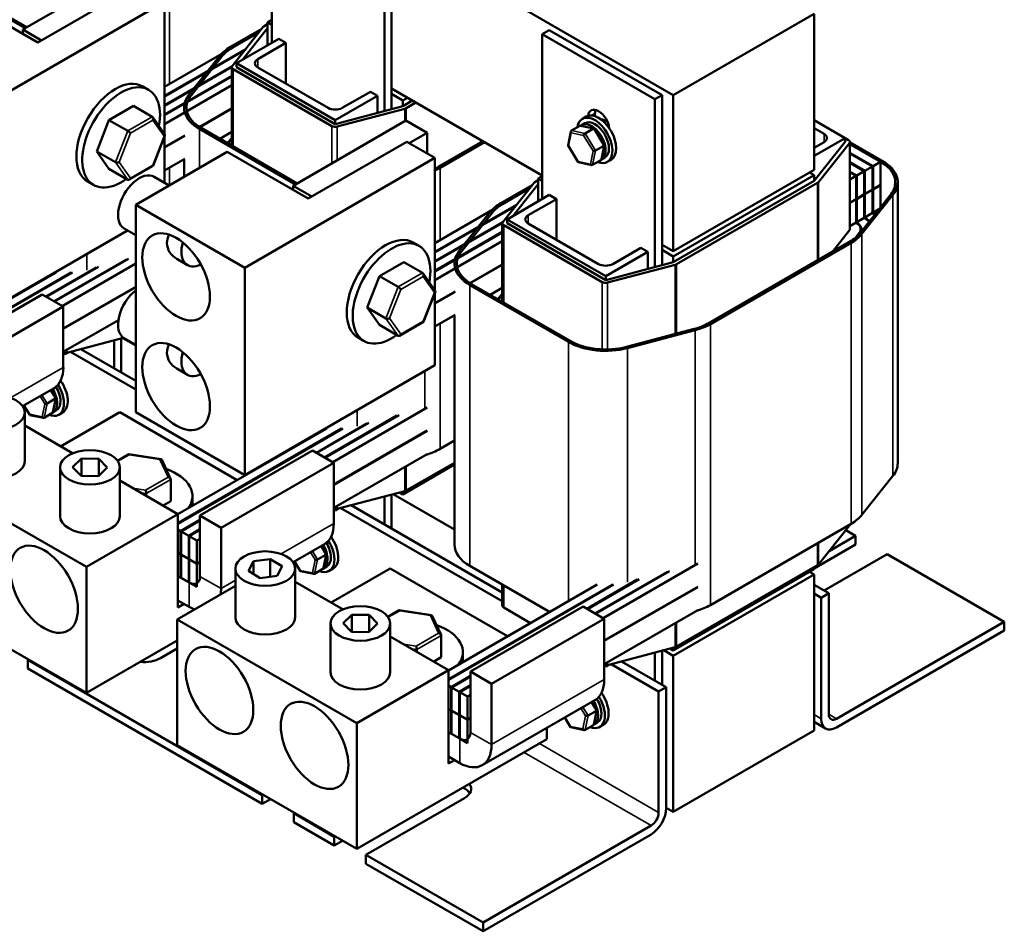
# Model space of a CAD drawing. Units: inches. Extents: x 0.05 to 2.15, y 0.02 to 1.67.
# Drawn here: x 0.97 to 1.36, y 1.11 to 1.47 of the extents above; entities that cross this region are included whole.
import ezdxf

# ---------------------------------------------------------------- set-up
doc = ezdxf.new("R2010")
doc.units = ezdxf.units.IN
doc.header["$LTSCALE"] = 0.1
doc.header["$MEASUREMENT"] = 0
doc.layers.add('Visible (ANSI)', color=7, linetype='Continuous', lineweight=50)
doc.layers.add('Visible Narrow (ANSI)', color=7, linetype='Continuous', lineweight=35)

msp = doc.modelspace()

# ---------------------------------------------------------------- linework, layer by layer
at = {"layer": 'Visible (ANSI)'}
for p, q in [((1.00552, 1.5692), (1.23036, 1.43939)), ((1.07292, 1.45986), (1.07292, 1.52454)), ((1.11711, 1.49903), (1.11711, 1.43315)), ((1.11987, 1.43388), (1.11987, 1.50062)), ((1.01944, 1.49061), (0.97525, 1.46509)), ((0.93846, 1.48736), (0.97613, 1.4656)), ((0.97679, 1.46599), (0.93912, 1.48774)), ((1.01977, 1.48235), (0.9811, 1.46002)), ((0.9811, 1.46002), (0.94935, 1.47835)), ((0.95624, 1.43291), (1.03082, 1.47597)), ((1.03082, 1.42406), (1.03082, 1.47597)), ((1.2856, 1.47128), (1.23036, 1.43939)), ((1.2856, 1.41004), (1.2856, 1.47128)), ((1.07126, 1.46796), (1.07292, 1.46892)), ((1.07126, 1.46796), (1.07126, 1.45891)), ((1.07292, 1.46701), (1.07126, 1.46796)), ((0.98257, 1.46087), (0.97525, 1.46509)), ((0.97525, 1.46509), (0.97525, 1.4634)), ((1.06782, 1.46394), (1.03082, 1.44258)), ((1.06895, 1.46535), (1.05667, 1.45827)), ((1.05734, 1.45788), (1.06782, 1.46394)), ((1.06955, 1.46612), (1.0574, 1.45081)), ((1.06135, 1.45318), (1.07126, 1.46567)), ((1.07126, 1.4672), (1.06993, 1.46643)), ((1.07126, 1.46567), (1.07126, 1.45891)), ((1.17898, 1.46331), (1.18174, 1.4649)), ((1.22594, 1.43939), (1.18174, 1.4649)), ((1.05911, 1.45189), (1.07568, 1.46146)), ((1.07844, 1.45986), (1.06739, 1.45348)), ((1.07568, 1.46146), (1.07844, 1.45986)), ((1.07844, 1.45986), (1.07844, 1.44392)), ((1.17898, 1.46331), (1.22318, 1.43779)), ((1.17898, 1.39863), (1.17898, 1.46331)), ((1.06278, 1.45758), (1.03082, 1.43913)), ((1.0624, 1.45711), (1.03082, 1.43888)), ((1.05251, 1.45481), (1.04036, 1.4395)), ((1.04121, 1.43927), (1.05336, 1.45458)), ((1.05736, 1.45075), (1.03082, 1.43543)), ((1.05723, 1.45043), (1.03082, 1.43518)), ((1.05723, 1.45036), (1.05723, 1.41955)), ((1.05778, 1.44959), (1.09645, 1.42727)), ((1.09778, 1.42956), (1.05911, 1.45189)), ((1.05911, 1.45189), (1.05911, 1.45036)), ((1.09778, 1.42803), (1.05911, 1.45036)), ((1.06739, 1.45029), (1.09501, 1.43435)), ((1.05723, 1.44698), (1.03082, 1.43173)), ((1.05723, 1.44672), (1.03082, 1.43148)), ((1.02227, 1.44281), (1.02459, 1.44147)), ((1.05723, 1.44328), (1.03082, 1.42803)), ((1.10054, 1.43435), (1.11159, 1.44073)), ((1.11159, 1.44073), (1.11435, 1.43913)), ((1.17898, 1.40781), (1.11987, 1.44194)), ((1.11435, 1.43913), (1.09778, 1.42956)), ((1.11435, 1.43242), (1.11435, 1.43913)), ((1.12429, 1.43734), (1.11987, 1.4399)), ((1.12606, 1.43837), (1.12429, 1.43734)), ((1.12429, 1.43734), (1.12429, 1.43505)), ((1.12805, 1.43722), (1.12429, 1.43505)), ((1.22594, 1.43939), (1.22318, 1.43779)), ((1.22318, 1.43779), (1.22318, 1.37191)), ((1.22594, 1.37264), (1.22594, 1.43939)), ((1.23036, 1.43939), (1.23036, 1.37815)), ((1.0186, 1.43513), (1.00903, 1.42962)), ((1.02598, 1.43087), (1.0186, 1.43513)), ((1.05723, 1.43422), (1.04454, 1.42689)), ((1.04464, 1.42683), (1.05723, 1.43409)), ((1.12429, 1.43505), (1.09778, 1.42803)), ((1.09856, 1.42705), (1.12507, 1.43406)), ((1.12562, 1.43428), (1.12937, 1.43645)), ((1.00903, 1.42962), (1.00424, 1.41729)), ((1.01641, 1.42536), (1.00903, 1.42962)), ((1.03094, 1.4239), (1.02618, 1.43068)), ((1.12551, 1.42937), (1.08131, 1.40386)), ((1.09778, 1.42956), (1.09778, 1.42803)), ((1.13379, 1.42459), (1.12551, 1.42937)), ((1.1962, 1.43094), (1.1947, 1.43008)), ((1.19964, 1.43224), (1.19964, 1.43111)), ((1.20302, 1.42901), (1.20363, 1.42937)), ((1.2856, 1.42956), (1.29775, 1.42255)), ((1.04452, 1.42612), (1.0822, 1.40437)), ((1.08286, 1.40475), (1.04518, 1.4265)), ((1.05723, 1.42504), (1.05248, 1.42229)), ((1.18908, 1.41965), (1.19024, 1.42517)), ((1.19043, 1.42545), (1.1937, 1.42734)), ((1.19925, 1.42629), (1.194, 1.42738)), ((1.19438, 1.42763), (1.19568, 1.42839)), ((1.19575, 1.42435), (1.19902, 1.42624)), ((1.20332, 1.41976), (1.19934, 1.42623)), ((1.28947, 1.42414), (1.2856, 1.42637)), ((1.02634, 1.41164), (1.03098, 1.42357)), ((1.03875, 1.42355), (1.03082, 1.41897)), ((1.03082, 1.41885), (1.03875, 1.42343)), ((1.03082, 1.40498), (1.03082, 1.42316)), ((1.05723, 1.42268), (1.05552, 1.42053)), ((1.05576, 1.4204), (1.05723, 1.42225)), ((1.12584, 1.42111), (1.08717, 1.39878)), ((1.13689, 1.41473), (1.12584, 1.42111)), ((1.12681, 1.42055), (1.13379, 1.42459)), ((1.13379, 1.42459), (1.13379, 1.41652)), ((1.15567, 1.42127), (1.13821, 1.41119)), ((1.29775, 1.42255), (1.2856, 1.41553)), ((1.29775, 1.42101), (1.29775, 1.42255)), ((1.29908, 1.42178), (1.29775, 1.42255)), ((1.01162, 1.41303), (1.00424, 1.41729)), ((1.00424, 1.41729), (1.00901, 1.41047)), ((1.13888, 1.41081), (1.15633, 1.42089)), ((1.19307, 1.41311), (1.18909, 1.41958)), ((1.19989, 1.41762), (1.20316, 1.41951)), ((1.20217, 1.41417), (1.20333, 1.41969)), ((1.29775, 1.42101), (1.2856, 1.40571)), ((1.2856, 1.41872), (1.28947, 1.42095)), ((1.2873, 1.40525), (1.29946, 1.42056)), ((1.29963, 1.42101), (1.29963, 1.38682)), ((1.31234, 1.41362), (1.29963, 1.42095)), ((1.29963, 1.42019), (1.31167, 1.41323)), ((1.29963, 1.42019), (1.31167, 1.41323)), ((1.01951, 1.39639), (1.05542, 1.41712)), ((1.03875, 1.41437), (1.03082, 1.40979)), ((1.03848, 1.40734), (1.03848, 1.41421)), ((1.08717, 1.39878), (1.05542, 1.41712)), ((1.06231, 1.37167), (1.13689, 1.41473)), ((1.13689, 1.36282), (1.13689, 1.41473)), ((1.19871, 1.412), (1.20198, 1.41389)), ((1.20219, 1.4141), (1.20349, 1.41486)), ((1.20596, 1.41402), (1.20447, 1.41316)), ((1.30869, 1.41151), (1.29963, 1.41674)), ((1.29963, 1.41649), (1.30847, 1.41138)), ((1.0164, 1.40621), (1.00901, 1.41047)), ((1.01698, 1.40623), (1.02632, 1.41161)), ((1.19841, 1.41196), (1.19317, 1.41305)), ((1.2856, 1.41004), (1.23036, 1.37815)), ((1.30549, 1.40966), (1.29963, 1.41304)), ((1.29963, 1.41279), (1.30527, 1.40953)), ((1.30527, 1.40953), (1.30228, 1.40781)), ((1.30527, 1.40953), (1.30527, 1.40047)), ((1.30847, 1.41138), (1.30549, 1.40966)), ((1.30549, 1.40966), (1.30549, 1.4006)), ((1.30847, 1.41138), (1.30847, 1.40232)), ((1.31167, 1.41323), (1.30869, 1.41151)), ((1.30869, 1.41151), (1.30869, 1.40245)), ((1.31167, 1.41323), (1.31167, 1.40417)), ((1.03261, 1.40395), (1.02675, 1.40733)), ((1.17732, 1.40596), (1.176, 1.4052)), ((1.17732, 1.40673), (1.17898, 1.40768)), ((1.17732, 1.40673), (1.17732, 1.39767)), ((1.17898, 1.40577), (1.17732, 1.40673)), ((1.2856, 1.408), (1.23036, 1.37611)), ((1.2856, 1.40571), (1.23036, 1.37381)), ((1.28383, 1.40902), (1.2856, 1.408)), ((1.28394, 1.40896), (1.28394, 1.40909)), ((1.2856, 1.408), (1.2856, 1.40571)), ((1.30228, 1.40781), (1.29963, 1.40934)), ((1.29963, 1.40909), (1.30206, 1.40768)), ((1.30206, 1.40768), (1.29963, 1.40628)), ((1.30206, 1.40768), (1.30206, 1.39863)), ((1.30228, 1.40781), (1.30228, 1.39875)), ((1.0007, 1.40547), (1.00302, 1.40413)), ((1.08863, 1.39963), (1.08131, 1.40386)), ((1.08131, 1.40386), (1.08131, 1.40217)), ((1.17389, 1.4027), (1.13689, 1.38134)), ((1.17501, 1.40412), (1.16274, 1.39703)), ((1.1634, 1.39665), (1.17389, 1.4027)), ((1.17562, 1.40488), (1.16347, 1.38957)), ((1.16741, 1.39195), (1.17732, 1.40443)), ((1.17732, 1.40443), (1.17732, 1.39767)), ((1.23168, 1.37305), (1.28693, 1.40494)), ((1.30549, 1.4006), (1.30847, 1.40232)), ((1.30847, 1.4022), (1.30549, 1.40047)), ((1.30836, 1.40226), (1.30847, 1.4022)), ((1.30847, 1.40258), (1.30869, 1.40245)), ((1.30869, 1.40232), (1.30847, 1.40245)), ((1.30847, 1.4022), (1.30847, 1.39314)), ((1.30869, 1.40245), (1.31167, 1.40417)), ((1.31167, 1.40405), (1.30869, 1.40232)), ((1.30869, 1.40232), (1.30869, 1.39327)), ((1.31156, 1.40411), (1.31167, 1.40405)), ((1.31167, 1.40405), (1.31167, 1.39545)), ((1.31838, 1.29497), (1.31838, 1.4052)), ((1.16517, 1.39065), (1.18174, 1.40022)), ((1.18451, 1.39863), (1.17346, 1.39225)), ((1.18174, 1.40022), (1.18451, 1.39863)), ((1.18451, 1.39863), (1.18451, 1.38268)), ((1.29963, 1.39722), (1.30206, 1.39863)), ((1.30206, 1.3985), (1.29963, 1.39709)), ((1.30195, 1.39856), (1.30206, 1.3985)), ((1.30206, 1.39888), (1.30228, 1.39875)), ((1.30228, 1.39863), (1.30206, 1.39875)), ((1.30206, 1.3985), (1.30206, 1.38944)), ((1.30228, 1.39875), (1.30527, 1.40047)), ((1.30527, 1.40035), (1.30228, 1.39863)), ((1.30228, 1.39863), (1.30228, 1.38957)), ((1.31565, 1.40046), (1.3035, 1.38515)), ((1.30435, 1.38492), (1.3165, 1.40023)), ((1.30516, 1.40041), (1.30527, 1.40035)), ((1.30527, 1.40073), (1.30549, 1.4006)), ((1.30549, 1.40047), (1.30527, 1.4006)), ((1.30527, 1.40035), (1.30527, 1.39129)), ((1.30549, 1.40047), (1.30549, 1.39142)), ((1.06231, 1.37167), (1.01951, 1.39639)), ((1.01951, 1.39639), (1.01951, 1.31506)), ((1.16884, 1.39634), (1.13689, 1.37789)), ((1.16847, 1.39587), (1.13689, 1.37764)), ((1.30869, 1.39327), (1.311, 1.3946)), ((1.15858, 1.39357), (1.14642, 1.37826)), ((1.14727, 1.37804), (1.15943, 1.39335)), ((1.20384, 1.36833), (1.16517, 1.39065)), ((1.16517, 1.39065), (1.16517, 1.38912)), ((1.30228, 1.38957), (1.30527, 1.39129)), ((1.30516, 1.39123), (1.30527, 1.39116)), ((1.30527, 1.39154), (1.30549, 1.39142)), ((1.30549, 1.39129), (1.30527, 1.39142)), ((1.30549, 1.39142), (1.30847, 1.39314)), ((1.30836, 1.39308), (1.30847, 1.39301)), ((1.30847, 1.39339), (1.30869, 1.39327)), ((1.30869, 1.39314), (1.30847, 1.39327)), ((1.01951, 1.38445), (1.01503, 1.38703)), ((1.16343, 1.38952), (1.13689, 1.37419)), ((1.1633, 1.38919), (1.13689, 1.37394)), ((1.1633, 1.38912), (1.1633, 1.35831)), ((1.16385, 1.38836), (1.20252, 1.36603)), ((1.20384, 1.36679), (1.16517, 1.38912)), ((1.17346, 1.38906), (1.20108, 1.37311)), ((1.29277, 1.37795), (1.29946, 1.38637)), ((1.29963, 1.38803), (1.30206, 1.38944)), ((1.30195, 1.38938), (1.30206, 1.38931)), ((1.30206, 1.38969), (1.30228, 1.38957)), ((1.30228, 1.38944), (1.30206, 1.38957)), ((1.30385, 1.38682), (1.30385, 1.38568)), ((0.95624, 1.35158), (1.01634, 1.38628)), ((1.1633, 1.38574), (1.13689, 1.37049)), ((1.1633, 1.38549), (1.13689, 1.37024)), ((1.30329, 1.38536), (1.30168, 1.38333)), ((1.30308, 1.38465), (1.30358, 1.38528)), ((1.12833, 1.38158), (1.13065, 1.38024)), ((1.1633, 1.38204), (1.13689, 1.36679)), ((1.2066, 1.37311), (1.21765, 1.37949)), ((1.21765, 1.37949), (1.22041, 1.37789)), ((1.23036, 1.37815), (1.22594, 1.3807)), ((1.23036, 1.37611), (1.22594, 1.37866)), ((1.29952, 1.38185), (1.24428, 1.34995)), ((1.24494, 1.34957), (1.30018, 1.38147)), ((1.01591, 1.3749), (0.98751, 1.3585)), ((1.01673, 1.37511), (0.98773, 1.35837)), ((1.03559, 1.37517), (1.03989, 1.37268)), ((1.22041, 1.37789), (1.20384, 1.36833)), ((1.22041, 1.37118), (1.22041, 1.37789)), ((1.23036, 1.37611), (1.23036, 1.37381)), ((1.00408, 1.37177), (0.98431, 1.36035)), ((1.0049, 1.37198), (0.98453, 1.36022)), ((1.01951, 1.37328), (0.99071, 1.35665)), ((1.06231, 1.29034), (1.06231, 1.37167)), ((1.12466, 1.37389), (1.1151, 1.36838)), ((1.13204, 1.36963), (1.12466, 1.37389)), ((1.1633, 1.37298), (1.1506, 1.36566)), ((1.15071, 1.36559), (1.1633, 1.37286)), ((1.23036, 1.37381), (1.20384, 1.36679)), ((1.20462, 1.36581), (1.23114, 1.37283)), ((0.98837, 1.36984), (0.93002, 1.33615)), ((0.99473, 1.36981), (0.93002, 1.33245)), ((0.99422, 1.36977), (0.93002, 1.33271)), ((1.1151, 1.36838), (1.1103, 1.35605)), ((1.12248, 1.36412), (1.1151, 1.36838)), ((1.137, 1.36266), (1.13225, 1.36944)), ((1.20384, 1.36833), (1.20384, 1.36679)), ((1.01951, 1.36422), (0.99114, 1.34784)), ((0.99114, 1.34771), (1.01951, 1.36409)), ((1.15059, 1.36488), (1.18926, 1.34255)), ((1.18992, 1.34294), (1.15125, 1.36526)), ((1.1633, 1.3638), (1.15854, 1.36105)), ((0.93866, 1.33567), (0.98286, 1.36119)), ((0.98286, 1.36119), (0.99114, 1.3564)), ((1.13241, 1.3504), (1.13704, 1.36233)), ((1.14482, 1.36232), (1.13689, 1.35774)), ((1.13689, 1.35761), (1.14482, 1.36219)), ((1.13689, 1.3334), (1.13689, 1.36193)), ((1.1633, 1.36144), (1.16159, 1.35929)), ((1.16182, 1.35916), (1.1633, 1.36101)), ((0.94695, 1.33089), (0.99114, 1.3564)), ((0.99114, 1.3564), (0.99114, 1.33255)), ((1.11768, 1.35179), (1.1103, 1.35605)), ((1.1103, 1.35605), (1.11508, 1.34923)), ((1.14482, 1.35313), (1.13689, 1.34855)), ((1.14455, 1.26307), (1.14455, 1.35297)), ((1.01273, 1.35112), (0.99114, 1.33866)), ((1.12246, 1.34497), (1.11508, 1.34923)), ((1.12304, 1.34499), (1.13239, 1.35038)), ((1.01476, 1.34415), (0.99249, 1.33825)), ((1.01381, 1.33056), (1.01381, 1.34389)), ((1.01449, 1.34407), (1.01951, 1.34118)), ((1.01951, 1.34139), (1.01503, 1.34398)), ((1.10677, 1.34423), (1.10909, 1.34289)), ((1.23856, 1.34766), (1.21204, 1.34064)), ((1.21243, 1.34015), (1.23895, 1.34717)), ((1.01104, 1.34316), (1.01104, 1.33216)), ((0.99114, 1.33803), (0.99171, 1.33771)), ((0.99171, 1.33771), (0.9928, 1.33833)), ((0.99171, 1.33816), (0.99171, 1.33771)), ((0.9939, 1.33863), (1.01951, 1.32384)), ((0.99797, 1.3397), (1.01951, 1.32727)), ((1.06231, 1.29034), (1.13689, 1.3334)), ((1.03559, 1.33211), (1.03989, 1.32962)), ((0.98749, 1.32446), (0.97518, 1.31736)), ((0.98821, 1.32058), (0.98626, 1.32375)), ((0.97797, 1.31393), (0.97568, 1.31765)), ((0.98479, 1.31844), (0.98806, 1.32033)), ((0.98707, 1.31498), (0.98823, 1.3205)), ((1.13387, 1.31683), (1.09678, 1.29541)), ((0.97599, 1.29574), (0.97599, 1.31488)), ((0.9833, 1.31277), (0.97806, 1.31386)), ((0.98361, 1.31281), (0.98688, 1.3147)), ((0.98709, 1.31492), (0.98839, 1.31567)), ((0.99086, 1.31484), (0.98937, 1.31398)), ((0.99008, 1.30157), (1.01324, 1.31494)), ((1.01324, 1.31494), (1.05933, 1.28833)), ((1.01951, 1.31506), (1.06231, 1.29034)), ((1.12198, 1.31366), (1.09358, 1.29726)), ((1.12279, 1.31388), (1.0938, 1.29714)), ((0.99477, 1.29887), (0.97599, 1.30971)), ((1.11015, 1.31053), (1.09037, 1.29911)), ((1.11096, 1.31075), (1.09059, 1.29899)), ((1.09444, 1.30861), (1.03608, 1.27492)), ((1.1008, 1.30858), (1.03608, 1.27122)), ((1.10028, 1.30854), (1.03608, 1.27147)), ((1.13387, 1.30777), (1.09721, 1.2866)), ((1.09721, 1.28648), (1.13387, 1.30764)), ((1.14455, 1.30386), (1.13888, 1.30058)), ((1.01679, 1.29852), (1.01236, 1.29597)), ((1.02947, 1.29657), (1.01683, 1.29853)), ((1.04473, 1.27444), (1.08892, 1.29995)), ((1.07579, 1.29784), (1.07554, 1.29798)), ((1.08892, 1.29995), (1.09721, 1.29517)), ((1.13387, 1.29858), (1.09721, 1.27742)), ((1.00018, 1.25428), (0.92974, 1.29495)), ((0.99479, 1.2934), (0.99825, 1.29676)), ((0.99825, 1.29676), (1.00501, 1.29671)), ((0.99825, 1.29676), (0.99825, 1.28999)), ((1.00501, 1.29671), (1.00832, 1.2933)), ((1.00501, 1.29671), (1.00501, 1.29009)), ((1.03321, 1.28886), (1.02973, 1.29637)), ((1.05302, 1.26965), (1.09721, 1.29517)), ((1.06828, 1.2935), (1.06803, 1.29364)), ((1.09721, 1.29517), (1.09721, 1.27131)), ((1.14455, 1.29441), (1.12429, 1.28272)), ((1.14455, 1.29518), (1.12562, 1.28425)), ((0.98984, 1.27422), (0.98984, 1.29335)), ((0.9981, 1.28999), (0.99479, 1.2934)), ((1.00487, 1.28994), (0.9981, 1.28999)), ((1.00832, 1.2933), (1.00487, 1.28994)), ((1.01328, 1.27422), (1.01328, 1.29335)), ((1.3165, 1.29001), (1.30435, 1.2747)), ((1.03608, 1.27501), (1.01328, 1.28818)), ((1.03327, 1.28858), (1.03327, 1.28006)), ((1.02369, 1.28306), (1.02369, 1.28217)), ((1.04176, 1.27941), (1.04176, 1.28209)), ((1.12507, 1.28403), (1.09856, 1.27702)), ((1.11987, 1.26933), (1.11987, 1.28266)), ((1.12055, 1.28284), (1.14455, 1.26899)), ((1.12429, 1.28272), (1.12298, 1.28348)), ((1.12429, 1.28383), (1.12429, 1.28272)), ((1.0303, 1.27835), (1.03327, 1.28006)), ((1.10404, 1.27847), (1.1633, 1.24425)), ((1.11711, 1.28193), (1.11711, 1.27092)), ((1.00018, 1.25428), (1.03608, 1.27501)), ((1.03608, 1.23835), (1.03608, 1.27501)), ((1.04473, 1.25058), (1.04473, 1.27444)), ((1.04473, 1.27444), (1.05302, 1.26965)), ((1.09721, 1.2768), (1.09778, 1.27647)), ((1.09778, 1.27647), (1.09886, 1.2771)), ((1.09778, 1.27692), (1.09778, 1.27647)), ((1.09996, 1.27739), (1.1633, 1.24082)), ((1.04473, 1.27276), (1.03712, 1.26837)), ((1.04473, 1.27251), (1.03734, 1.26824)), ((1.30018, 1.27124), (1.24494, 1.23934)), ((1.29946, 1.27053), (1.2873, 1.25522)), ((1.03712, 1.26837), (1.03608, 1.26897)), ((1.03712, 1.25931), (1.03712, 1.26837)), ((1.04032, 1.26652), (1.03734, 1.26824)), ((1.03734, 1.26824), (1.03734, 1.25918)), ((1.04473, 1.26906), (1.04032, 1.26652)), ((1.04473, 1.26881), (1.04054, 1.26639)), ((1.05302, 1.24579), (1.05302, 1.26965)), ((1.30182, 1.26645), (1.29798, 1.26867)), ((1.04032, 1.25746), (1.04032, 1.26652)), ((1.04353, 1.26467), (1.04054, 1.26639)), ((1.04054, 1.26639), (1.04054, 1.25733)), ((1.04473, 1.26536), (1.04353, 1.26467)), ((1.04353, 1.25561), (1.04353, 1.26467)), ((1.09355, 1.26323), (1.08124, 1.25612)), ((1.30182, 1.26302), (1.2856, 1.25366)), ((1.29148, 1.26049), (1.30182, 1.26645)), ((1.30182, 1.26645), (1.30182, 1.26302)), ((1.03608, 1.25991), (1.03712, 1.25931)), ((1.03712, 1.25918), (1.03608, 1.25978)), ((1.03734, 1.25944), (1.03712, 1.25931)), ((1.03712, 1.25918), (1.03734, 1.25931)), ((1.03712, 1.25012), (1.03712, 1.25918)), ((1.03734, 1.25918), (1.04032, 1.25746)), ((1.03745, 1.25912), (1.03734, 1.25906)), ((1.04032, 1.25733), (1.03734, 1.25906)), ((1.03734, 1.25906), (1.03734, 1.25)), ((1.09085, 1.2572), (1.09412, 1.25909)), ((1.09428, 1.25934), (1.09232, 1.26252)), ((1.09313, 1.25375), (1.09429, 1.25926)), ((1.31424, 1.25928), (1.28949, 1.245)), ((1.36018, 1.23276), (1.31424, 1.25928)), ((1.04054, 1.25759), (1.04032, 1.25746)), ((1.04032, 1.25733), (1.04054, 1.25746)), ((1.04032, 1.24827), (1.04032, 1.25733)), ((1.04054, 1.25733), (1.04353, 1.25561)), ((1.04065, 1.25727), (1.04054, 1.25721)), ((1.04353, 1.25548), (1.04054, 1.25721)), ((1.04054, 1.25721), (1.04054, 1.24815)), ((1.04473, 1.25631), (1.04353, 1.25561)), ((1.04353, 1.25548), (1.04473, 1.25618)), ((1.04353, 1.24643), (1.04353, 1.25548)), ((1.06375, 1.25275), (1.0657, 1.25649)), ((1.0657, 1.25649), (1.07229, 1.25738)), ((1.0657, 1.25649), (1.0657, 1.25155)), ((1.07229, 1.25738), (1.07692, 1.25454)), ((1.07229, 1.25738), (1.07229, 1.25043)), ((1.08404, 1.25269), (1.08175, 1.25641)), ((1.23993, 1.25559), (1.20285, 1.23418)), ((1.00018, 1.20486), (1.00018, 1.25428)), ((1.05862, 1.23451), (1.05862, 1.25364)), ((1.06838, 1.2499), (1.06375, 1.25275)), ((1.07692, 1.25454), (1.07497, 1.2508)), ((1.08205, 1.23451), (1.08205, 1.25364)), ((1.08937, 1.25154), (1.08413, 1.25262)), ((1.08967, 1.25158), (1.09294, 1.25347)), ((1.09315, 1.25368), (1.09446, 1.25443)), ((1.09692, 1.2536), (1.09543, 1.25274)), ((1.09615, 1.24033), (1.11931, 1.2537)), ((1.11931, 1.2537), (1.16539, 1.2271)), ((1.18185, 1.2366), (1.15059, 1.25465)), ((1.22804, 1.25242), (1.19964, 1.23603)), ((1.22886, 1.25264), (1.19986, 1.2359)), ((1.2856, 1.25338), (1.23036, 1.22148)), ((1.2856, 1.25134), (1.23036, 1.21944)), ((1.28693, 1.25491), (1.23168, 1.22301)), ((1.2856, 1.25134), (1.28383, 1.25236)), ((1.28394, 1.25229), (1.28394, 1.25242)), ((1.2856, 1.25414), (1.2856, 1.25338)), ((1.2856, 1.1901), (1.2856, 1.25134)), ((1.03608, 1.25072), (1.03712, 1.25012)), ((1.04053, 1.24815), (1.03608, 1.25072)), ((1.03734, 1.25025), (1.03712, 1.25012)), ((1.03734, 1.25), (1.04032, 1.24827)), ((1.04054, 1.2484), (1.04032, 1.24827)), ((1.04054, 1.24815), (1.04353, 1.24643)), ((1.07497, 1.2508), (1.06838, 1.2499)), ((1.10083, 1.23763), (1.08205, 1.24847)), ((1.2005, 1.24737), (1.14215, 1.21368)), ((1.20686, 1.24734), (1.14215, 1.20998)), ((1.20635, 1.2473), (1.14215, 1.21023)), ((1.1633, 1.24732), (1.1633, 1.23909)), ((1.21621, 1.24929), (1.19644, 1.23788)), ((1.21703, 1.24951), (1.19666, 1.23775)), ((0.92974, 1.24552), (1.00018, 1.20486)), ((1.03581, 1.23371), (1.05862, 1.24688)), ((1.23993, 1.24653), (1.20328, 1.22537)), ((1.20328, 1.22524), (1.23993, 1.2464)), ((1.29133, 1.24393), (1.2856, 1.24724)), ((1.28836, 1.24221), (1.2856, 1.24381)), ((1.28836, 1.24221), (1.29133, 1.24393)), ((1.29133, 1.24393), (1.29133, 1.19645)), ((1.03608, 1.24115), (1.04053, 1.23859)), ((1.03851, 1.23975), (1.03608, 1.23835)), ((1.28836, 1.19473), (1.28836, 1.24221)), ((1.12286, 1.23729), (1.11843, 1.23473)), ((1.13553, 1.23533), (1.12289, 1.23729)), ((1.1508, 1.2132), (1.19499, 1.23871)), ((1.17434, 1.23226), (1.16385, 1.23832)), ((1.19499, 1.23871), (1.20328, 1.23393)), ((1.23993, 1.23735), (1.20328, 1.21618)), ((1.10624, 1.19304), (1.03581, 1.23371)), ((1.03581, 1.23371), (1.03581, 1.18429)), ((1.0959, 1.21298), (1.0959, 1.23211)), ((1.10086, 1.23216), (1.10431, 1.23552)), ((1.10417, 1.22876), (1.10086, 1.23216)), ((1.10431, 1.23552), (1.11108, 1.23547)), ((1.10431, 1.23552), (1.10431, 1.22876)), ((1.11439, 1.23207), (1.11093, 1.22871)), ((1.11108, 1.23547), (1.11439, 1.23207)), ((1.11108, 1.23547), (1.11108, 1.22885)), ((1.11934, 1.21298), (1.11934, 1.23211)), ((1.13927, 1.22762), (1.1358, 1.23513)), ((1.15908, 1.20841), (1.20328, 1.23393)), ((1.20328, 1.23393), (1.20328, 1.21007)), ((1.29431, 1.19473), (1.36018, 1.23276)), ((1.36018, 1.23276), (1.36018, 1.22933)), ((1.11093, 1.22871), (1.10417, 1.22876)), ((1.36018, 1.22933), (1.29431, 1.1913)), ((1.00018, 1.20486), (1.03581, 1.22543)), ((1.14215, 1.21378), (1.11934, 1.22694)), ((1.13934, 1.22735), (1.13934, 1.21882)), ((1.03581, 1.22228), (1.02919, 1.21846)), ((1.12976, 1.22183), (1.12976, 1.22093)), ((1.14783, 1.21817), (1.14783, 1.22085)), ((1.23114, 1.2228), (1.20462, 1.21578)), ((1.22318, 1.22069), (1.22318, 1.20968)), ((1.22594, 1.20809), (1.22594, 1.22142)), ((1.22662, 1.2216), (1.23036, 1.21944)), ((1.23036, 1.22148), (1.22904, 1.22224)), ((1.23036, 1.22259), (1.23036, 1.22148)), ((0.97749, 1.21796), (0.97726, 1.21782)), ((0.97726, 1.21782), (0.97726, 1.21439)), ((0.97726, 1.21782), (1.06914, 1.16478)), ((1.13637, 1.21711), (1.13934, 1.21882)), ((1.2101, 1.21723), (1.2276, 1.20713)), ((1.23036, 1.21944), (1.23036, 1.15821)), ((1.06914, 1.16134), (0.97726, 1.21439)), ((1.10624, 1.19304), (1.14215, 1.21378)), ((1.14215, 1.17711), (1.14215, 1.21378)), ((1.1508, 1.18934), (1.1508, 1.2132)), ((1.1508, 1.2132), (1.15908, 1.20841)), ((1.20328, 1.21556), (1.20384, 1.21523)), ((1.20384, 1.21523), (1.20493, 1.21586)), ((1.20384, 1.21568), (1.20384, 1.21523)), ((1.20603, 1.21615), (1.22462, 1.20542)), ((1.1508, 1.21153), (1.14318, 1.20713)), ((1.1508, 1.21127), (1.14341, 1.207)), ((1.14318, 1.20713), (1.14215, 1.20773)), ((1.14318, 1.19807), (1.14318, 1.20713)), ((1.14639, 1.20528), (1.14341, 1.207)), ((1.14341, 1.207), (1.14341, 1.19795)), ((1.1508, 1.20783), (1.14639, 1.20528)), ((1.14639, 1.19622), (1.14639, 1.20528)), ((1.1508, 1.20757), (1.14661, 1.20515)), ((1.14959, 1.20343), (1.14661, 1.20515)), ((1.14661, 1.20515), (1.14661, 1.1961)), ((1.15908, 1.18456), (1.15908, 1.20841)), ((1.22462, 1.20542), (1.2276, 1.20713)), ((1.22462, 1.15793), (1.22462, 1.20542)), ((1.2276, 1.20713), (1.2276, 1.15965)), ((1.1508, 1.20413), (1.14959, 1.20343)), ((1.14959, 1.19437), (1.14959, 1.20343)), ((1.19962, 1.20199), (1.15543, 1.17647)), ((1.20035, 1.1981), (1.19839, 1.20128)), ((1.14215, 1.19867), (1.14318, 1.19807)), ((1.14318, 1.19795), (1.14215, 1.19854)), ((1.14341, 1.1982), (1.14318, 1.19807)), ((1.14318, 1.19795), (1.14341, 1.19807)), ((1.14318, 1.18889), (1.14318, 1.19795)), ((1.14341, 1.19795), (1.14639, 1.19622)), ((1.14352, 1.19788), (1.14341, 1.19782)), ((1.14639, 1.1961), (1.14341, 1.19782)), ((1.14341, 1.19782), (1.14341, 1.18876)), ((1.19692, 1.19596), (1.20019, 1.19785)), ((1.1992, 1.19251), (1.20036, 1.19803)), ((1.14661, 1.19635), (1.14639, 1.19622)), ((1.14639, 1.1961), (1.14661, 1.19622)), ((1.14639, 1.18704), (1.14639, 1.1961)), ((1.14661, 1.1961), (1.14959, 1.19437)), ((1.14672, 1.19603), (1.14661, 1.19597)), ((1.14959, 1.19425), (1.14661, 1.19597)), ((1.14661, 1.19597), (1.14661, 1.18691)), ((1.1508, 1.19507), (1.14959, 1.19437)), ((1.14959, 1.19425), (1.1508, 1.19494)), ((1.14959, 1.18519), (1.14959, 1.19425)), ((1.1901, 1.19145), (1.18781, 1.19517)), ((1.2901, 1.19088), (1.2856, 1.19348)), ((1.10624, 1.14362), (1.10624, 1.19304)), ((1.14215, 1.18948), (1.14318, 1.18889)), ((1.1466, 1.18692), (1.14215, 1.18948)), ((1.18082, 1.18668), (1.18082, 1.19114)), ((1.19544, 1.1903), (1.19019, 1.19139)), ((1.19574, 1.19034), (1.19901, 1.19223)), ((1.19922, 1.19244), (1.20052, 1.1932)), ((1.20299, 1.19237), (1.2015, 1.1915)), ((1.2856, 1.1901), (1.23036, 1.15821)), ((1.10624, 1.14362), (1.18082, 1.18668)), ((1.14341, 1.18902), (1.14318, 1.18889)), ((1.14341, 1.18876), (1.14639, 1.18704)), ((1.14661, 1.18717), (1.14639, 1.18704)), ((1.14661, 1.18691), (1.14959, 1.18519)), ((1.03581, 1.18429), (1.10624, 1.14362)), ((1.14215, 1.17992), (1.1466, 1.17735)), ((1.14458, 1.17851), (1.14215, 1.17711)), ((1.06914, 1.16478), (1.06937, 1.16491)), ((1.06914, 1.16134), (1.06914, 1.16478)), ((1.07234, 1.16319), (1.06914, 1.16134)), ((1.14851, 1.1636), (1.10984, 1.14128)), ((1.23036, 1.15821), (1.2276, 1.1598)), ((1.08179, 1.15774), (1.08156, 1.15761)), ((1.08156, 1.15761), (1.08156, 1.15417)), ((1.08156, 1.15761), (1.09742, 1.14845)), ((1.09742, 1.14501), (1.08156, 1.15417)), ((1.15578, 1.11475), (1.22165, 1.15278)), ((1.09742, 1.14845), (1.09765, 1.14858)), ((1.09742, 1.14501), (1.09742, 1.14845)), ((1.22165, 1.14935), (1.15578, 1.11132)), ((1.10063, 1.14686), (1.09742, 1.14501)), ((1.10984, 1.14128), (1.10984, 1.13784)), ((1.10984, 1.14128), (1.15578, 1.11475)), ((1.15578, 1.11132), (1.10984, 1.13784)), ((1.15578, 1.11132), (1.15578, 1.11475))]:
    msp.add_line(p, q, dxfattribs=at)
for centre, major_axis, ratio, start_param, end_param in [((1.07126, 1.46567), (-0.00187, 0), 0.57735, 5.497787, 5.853423), ((1.07126, 1.44985), (-0.02063, 0), 0.57735, 5.497787, 5.853423), ((1.07126, 1.44985), (0.01969, 0), 0.57735, 2.356194, 2.71183), ((1.07015, 1.45189), (-0.00391, 0), 0.57735, 5.497787, 7.068583), ((1.05911, 1.45036), (-0.00187, 0), 0.57735, 5.853423, 7.068583), ((1.01149, 1.42414), (-0.01078, -0.01867), 0.57735, 3.141593, 6.283185), ((1.01381, 1.4228), (-0.01078, -0.01867), 0.57735, 2.117812, 7.202566), ((1.05911, 1.43454), (-0.02063, 0), 0.57735, 5.853423, 7.068583), ((1.05911, 1.43454), (-0.01969, 0), 0.57735, 5.853423, 7.068583), ((1.09778, 1.43594), (0.00391, 0), 0.57735, 3.926991, 5.497787), ((1.12429, 1.43505), (0.00187, 0), 0.57735, 5.142151, 5.497787), ((1.20108, 1.42822), (-0.00297, 0.00514), 0.57735, 4.055193, 6.940382), ((1.20384, 1.42982), (0.00297, -0.00514), 0.57735, 3.625455, 3.926991), ((1.02559, 1.42988), (0.00023, 0.00105), 0.69797, 4.495872, 6.066668), ((1.19959, 1.42162), (-0.00488, 0.00846), 0.57735, 2.511995, 6.912783), ((1.19959, 1.42162), (-0.00391, 0.00677), 0.57735, 3.141593, 6.283185), ((1.20108, 1.42248), (-0.00488, 0.00846), 0.57735, 3.141593, 6.283185), ((1.20384, 1.42408), (-0.00317, 0.00549), 0.57735, 5.315615, 5.924464), ((1.01679, 1.42481), (-0.000752, 0.000645), 0.219087, 3.850411, 5.421208), ((1.09778, 1.42803), (0.00187, 0), 0.57735, 3.926991, 5.142151), ((1.19081, 1.42484), (0.000395, -0.000604), 0.706829, 3.102001, 4.672797), ((1.19408, 1.42672), (0.000395, -0.000604), 0.706829, 2.527772, 3.102001), ((1.19828, 1.42087), (0.00391, -0.00677), 0.57735, 6.27074, 9.524023), ((1.19892, 1.42572), (0.000384, 0.000547), 0.446203, 6.092918, 7.047681), ((1.02999, 1.42361), (-0.00101, -0.00012), 0.565331, 2.216257, 3.435125), ((1.19565, 1.42383), (-0.000384, -0.000547), 0.446203, 3.906088, 5.476885), ((1.28671, 1.42255), (0.00391, 0), 0.57735, 5.497787, 7.068583), ((1.29775, 1.42101), (0.00187, 0), 0.57735, 5.853423, 7.068583), ((1.18974, 1.41973), (-0.000655, -0.000114), 0.380692, 6.13251, 7.049894), ((1.19941, 1.41772), (-0.000655, -0.000114), 0.380692, 0.766709, 2.337505), ((1.20268, 1.41961), (0.000655, 0.000114), 0.380692, 5.479098, 6.433861), ((1.1935, 1.41362), (-0.000384, -0.000547), 0.446203, 5.476885, 6.473452), ((1.2016, 1.4145), (-0.000395, 0.000604), 0.706829, 3.102001, 3.755413), ((1.29775, 1.4052), (0.02062, 0), 0.57735, 5.853423, 7.068583), ((1.01238, 1.41347), (-0.00101, -0.00012), 0.565331, 0.645461, 2.216257), ((1.02558, 1.41227), (-0.000752, 0.000645), 0.219087, 3.064577, 3.850411), ((1.12429, 1.41923), (-0.01969, 0), 0.57735, 2.264987, 2.356194), ((1.12429, 1.41923), (0.02063, 0), 0.57735, 5.369312, 5.497787), ((1.19833, 1.41261), (-0.000395, 0.000604), 0.706829, 1.531205, 3.102001), ((1.29775, 1.4052), (0.01969, 0), 0.57735, 5.853423, 7.068583), ((1.02089, 1.39718), (0.00586, 0.01015), 0.57735, 0, 3.141593), ((1.01678, 1.4072), (0.00023, 0.00105), 0.69797, 2.925076, 4.495872), ((1.17732, 1.40443), (-0.00187, 0), 0.57735, 5.497787, 5.853423), ((1.2856, 1.40571), (0.00188, 0), 0.57735, 5.497787, 5.853423), ((1.17732, 1.38861), (-0.02063, 0), 0.57735, 5.497787, 5.853423), ((1.17732, 1.38861), (0.01969, 0), 0.57735, 2.356194, 2.71183), ((1.17622, 1.39065), (-0.00391, 0), 0.57735, 5.497787, 7.068583), ((1.29775, 1.38682), (0.01063, 0), 0.57735, 0.49109, 0.785398), ((1.29775, 1.38682), (-0.01094, 0), 0.57735, 3.654226, 3.926991), ((1.29775, 1.38682), (0.01516, 0), 0.57735, 0.70293, 0.785398), ((1.29775, 1.38682), (-0.01547, 0), 0.57735, 3.853966, 3.926991), ((1.16517, 1.38912), (-0.00187, 0), 0.57735, 5.853423, 7.068583), ((1.29775, 1.38682), (0.00187, 0), 0.57735, 5.853423, 6.283185), ((1.29775, 1.38682), (0.00609, 0), 0.57735, 5.853423, 7.068583), ((1.29775, 1.38682), (0.00641, 0), 0.57735, 5.853423, 7.068583), ((1.11755, 1.3629), (-0.01078, -0.01867), 0.57735, 3.141593, 6.283185), ((1.2856, 1.38989), (-0.01969, 0), 0.57735, 2.356194, 2.71183), ((1.2856, 1.38989), (0.02062, 0), 0.57735, 5.497787, 5.853423), ((1.04575, 1.38283), (-0.00586, -0.01015), 0.57735, 5.148355, 6.988895), ((1.11987, 1.36156), (-0.01078, -0.01867), 0.57735, 2.117812, 7.202566), ((1.16517, 1.3733), (-0.02063, 0), 0.57735, 5.853423, 7.068583), ((1.16517, 1.3733), (-0.01969, 0), 0.57735, 5.853423, 7.068583), ((1.20384, 1.3747), (0.00391, 0), 0.57735, 3.926991, 5.497787), ((1.23036, 1.37381), (0.00187, 0), 0.57735, 5.142151, 5.497787), ((1.13166, 1.36865), (0.00023, 0.00105), 0.69797, 4.495872, 6.066668), ((1.12286, 1.36357), (-0.000752, 0.000645), 0.219087, 3.850411, 5.421208), ((1.20384, 1.36679), (0.00187, 0), 0.57735, 3.926991, 5.142151), ((1.02089, 1.35413), (-0.00586, -0.01015), 0.57735, 4.094439, 6.283185), ((1.13606, 1.36238), (-0.00101, -0.00012), 0.565331, 2.216257, 3.435125), ((1.11845, 1.35223), (-0.00101, -0.00012), 0.565331, 0.645461, 2.216257), ((1.13165, 1.35103), (-0.000752, 0.000645), 0.219087, 3.064577, 3.850411), ((1.23036, 1.35799), (-0.01969, 0), 0.57735, 2.000559, 2.356194), ((1.23036, 1.35799), (0.02063, 0), 0.57735, 5.142151, 5.497787), ((1.12284, 1.34596), (0.00023, 0.00105), 0.69797, 2.925076, 4.495872), ((1.20384, 1.35097), (0.02063, 0), 0.57735, 3.926991, 5.142151), ((1.20384, 1.35097), (-0.01969, 0), 0.57735, 0.785398, 2.000559), ((0.99171, 1.33924), (-0.00187, 0), 0.57735, 1.264797, 2.000559), ((1.04575, 1.33977), (-0.00586, -0.01015), 0.57735, 5.148355, 6.988895), ((0.97866, 1.33976), (0.00883, -0.01529), 0.57735, 0, 0.785398), ((0.98448, 1.32244), (0.00488, -0.00846), 0.57735, 5.653587, 7.915658), ((0.98448, 1.32244), (0.00391, -0.00677), 0.57735, 0, 1.612066), ((0.98597, 1.3233), (0.00488, -0.00846), 0.57735, 0, 1.71951), ((0.98318, 1.32168), (0.00391, -0.00677), 0.57735, 6.27074, 7.886602), ((0.9843, 1.31854), (-0.000655, -0.000114), 0.380692, 0.766709, 2.337505), ((0.98757, 1.32043), (0.000655, 0.000114), 0.380692, 5.479098, 6.433861), ((0.97839, 1.31443), (-0.000384, -0.000547), 0.446203, 5.476885, 6.473452), ((0.98323, 1.31343), (-0.000395, 0.000604), 0.706829, 1.531205, 3.102001), ((0.9865, 1.31532), (-0.000395, 0.000604), 0.706829, 3.102001, 3.755413), ((1.01699, 1.29756), (0.000182, -0.000974), 0.217684, 2.433098, 3.218061), ((1.12429, 1.309), (-0.02063, 0), 0.57735, 2.029068, 2.356194), ((0.96427, 1.29574), (0.01172, 0), 0.57735, 3.141593, 6.283185), ((1.02901, 1.29569), (-0.000613, -0.000813), 0.566151, 2.847122, 4.068089), ((1.29775, 1.29497), (0.02063, 0), 0.57735, 5.853423, 6.283185), ((1.0202, 1.28209), (0.02156, 0), 0.57735, 5.878634, 7.306944), ((1.03222, 1.28875), (-0.00102, 0.00032), 0.697833, 3.359595, 4.930391), ((1.02341, 1.28367), (0.000182, -0.000974), 0.217684, 0.862302, 2.433098), ((1.12429, 1.28502), (-0.00187, 0), 0.57735, 2.000559, 2.356194), ((1.0202, 1.27941), (0.02156, 0), 0.57735, 6.180005, 6.283185), ((1.09778, 1.278), (-0.00187, 0), 0.57735, 1.264797, 2.000559), ((1.2856, 1.27966), (-0.02062, 0), 0.57735, 2.356194, 2.71183), ((1.00156, 1.27422), (0.01172, 0), 0.57735, 3.141593, 6.283185), ((1.08473, 1.27852), (0.00883, -0.01529), 0.57735, 0, 0.785398), ((1.29775, 1.27098), (0.00187, 0), 0.57735, 5.853423, 6.220521), ((1.09055, 1.2612), (0.00488, -0.00846), 0.57735, 5.653587, 7.915658), ((1.08925, 1.26045), (0.00391, -0.00677), 0.57735, 6.27074, 7.886602), ((1.09055, 1.2612), (0.00391, -0.00677), 0.57735, 0, 1.612066), ((1.09204, 1.26206), (0.00488, -0.00846), 0.57735, 0, 1.71951), ((1.16517, 1.26307), (-0.02063, 0), 0.57735, 0, 0.785398), ((1.09364, 1.25919), (0.000655, 0.000114), 0.380692, 5.479098, 6.433861), ((1.09037, 1.2573), (-0.000655, -0.000114), 0.380692, 0.766709, 2.337505), ((1.2856, 1.25567), (-0.00188, 0), 0.57735, 2.356194, 2.71183), ((1.08446, 1.25319), (-0.000384, -0.000547), 0.446203, 5.476885, 6.473452), ((1.08929, 1.25219), (-0.000395, 0.000604), 0.706829, 1.531205, 3.102001), ((1.09256, 1.25408), (-0.000395, 0.000604), 0.706829, 3.102001, 3.755413), ((1.04053, 1.253), (0.00297, -0.00514), 0.57735, 5.497787, 7.068583), ((1.04053, 1.253), (-0.00883, 0.01529), 0.57735, 3.76388, 3.926991), ((1.04053, 1.253), (0.00883, -0.01529), 0.57735, 5.497787, 5.660898), ((1.12306, 1.23632), (0.000182, -0.000974), 0.217684, 2.433098, 3.218061), ((1.16517, 1.23909), (-0.00187, 0), 0.57735, 0, 0.785398), ((1.23036, 1.24776), (-0.02063, 0), 0.57735, 2.029068, 2.356194), ((1.07033, 1.23451), (0.01172, 0), 0.57735, 3.141593, 6.283185), ((1.13508, 1.23445), (-0.000613, -0.000813), 0.566151, 2.847122, 4.068089), ((1.12627, 1.22085), (0.02156, 0), 0.57735, 5.878634, 7.306944), ((1.13829, 1.22751), (-0.00102, 0.00032), 0.697833, 3.359595, 4.930391), ((1.12948, 1.22243), (0.000182, -0.000974), 0.217684, 0.862302, 2.433098), ((1.23036, 1.22378), (-0.00187, 0), 0.57735, 2.000559, 2.356194), ((1.02298, 1.22204), (-0.00878, 0), 0.57735, 1.381195, 2.356194), ((1.12627, 1.21817), (0.02156, 0), 0.57735, 6.180005, 6.283185), ((1.10762, 1.21298), (0.01172, 0), 0.57735, 3.141593, 6.283185), ((1.20384, 1.21676), (-0.00187, 0), 0.57735, 1.264797, 2.000559), ((1.19079, 1.21728), (0.00883, -0.01529), 0.57735, 0, 0.785398), ((1.19811, 1.20082), (0.00488, -0.00846), 0.57735, 0, 1.71951), ((1.19662, 1.19996), (0.00488, -0.00846), 0.57735, 5.653587, 7.915658), ((1.19531, 1.19921), (0.00391, -0.00677), 0.57735, 6.27074, 7.886602), ((1.19662, 1.19996), (0.00391, -0.00677), 0.57735, 0, 1.612066), ((1.1997, 1.19795), (0.000655, 0.000114), 0.380692, 5.479098, 6.433861), ((1.19643, 1.19606), (-0.000655, -0.000114), 0.380692, 0.766709, 2.337505), ((1.29431, 1.19816), (-0.0042, -0.00728), 0.57735, 5.497787, 7.068583), ((1.29431, 1.19816), (-0.0021, -0.00364), 0.57735, 5.497787, 7.068583), ((1.19052, 1.19196), (-0.000384, -0.000547), 0.446203, 5.476885, 6.473452), ((1.19536, 1.19095), (-0.000395, 0.000604), 0.706829, 1.531205, 3.102001), ((1.19863, 1.19284), (-0.000395, 0.000604), 0.706829, 3.102001, 3.755413), ((1.1466, 1.19177), (0.00297, -0.00514), 0.57735, 5.497787, 7.068583), ((1.1466, 1.19177), (0.00883, -0.01529), 0.57735, 5.497787, 7.068583), ((1.1423, 1.16375), (0.00878, 0), 0.57735, 0.345275, 0.880959), ((1.1423, 1.16719), (0.00878, 0), 0.57735, 5.497787, 6.67529), ((1.22165, 1.15621), (-0.0042, -0.00728), 0.57735, 0.785398, 2.356194), ((1.22165, 1.15621), (0.0021, 0.00364), 0.57735, 3.926991, 5.497787)]:
    msp.add_ellipse(centre, major_axis=major_axis, ratio=ratio, start_param=start_param, end_param=end_param, dxfattribs=at)
for centre, major_axis in [((1.03538, 1.36808), (-0.00938, 0.01624)), ((1.03538, 1.32503), (-0.00938, 0.01624)), ((0.96427, 1.31488), (-0.01172, 0)), ((1.00156, 1.29335), (-0.01172, 0)), ((0.9836, 1.24552), (-0.00938, 0.01624)), ((1.07033, 1.25364), (-0.01172, 0)), ((1.10762, 1.23211), (-0.01172, 0)), ((1.05238, 1.20581), (-0.00938, 0.01624)), ((1.08967, 1.18428), (-0.00938, 0.01624))]:
    msp.add_ellipse(centre, major_axis=major_axis, ratio=0.57735, dxfattribs=at)
for points in [[(1.03559, 1.37517), (1.03452, 1.37578), (1.03352, 1.37668), (1.03216, 1.37883), (1.03179, 1.38008), (1.03179, 1.38239), (1.03207, 1.38355), (1.03258, 1.38466)], [(1.03559, 1.33211), (1.03452, 1.33273), (1.03352, 1.33362), (1.03216, 1.33577), (1.03179, 1.33702), (1.03179, 1.33934), (1.03207, 1.34049), (1.03258, 1.34161)]]:
    msp.add_open_spline(points, degree=3, knots=[0.745723, 0.745723, 0.745723, 0.745723, 1.115639, 1.115639, 1.485554, 1.485554, 1.806216, 1.806216, 1.806216, 1.806216], dxfattribs=at)
at = {"layer": 'Visible Narrow (ANSI)'}
for p, q in [((1.03281, 1.44372), (1.03281, 1.47205)), ((1.06739, 1.45348), (1.06739, 1.45029)), ((1.05778, 1.44959), (1.05778, 1.41923)), ((1.12507, 1.43406), (1.12507, 1.42912)), ((1.12562, 1.43428), (1.12562, 1.42931)), ((1.02598, 1.43087), (1.01641, 1.42536)), ((1.01745, 1.42443), (1.02626, 1.4295)), ((1.02626, 1.4295), (1.03065, 1.42323)), ((1.19817, 1.43139), (1.19964, 1.43224)), ((1.01641, 1.42536), (1.01162, 1.41303)), ((1.04452, 1.41083), (1.04452, 1.42612)), ((1.09645, 1.42727), (1.09645, 1.41259)), ((1.09856, 1.42705), (1.09856, 1.41381)), ((1.19575, 1.42435), (1.19043, 1.42545)), ((1.1937, 1.42734), (1.19902, 1.42624)), ((1.19902, 1.42624), (1.20316, 1.41951)), ((1.01305, 1.41308), (1.01745, 1.42443)), ((1.03065, 1.42323), (1.02624, 1.41189)), ((1.18929, 1.41947), (1.19037, 1.42458)), ((1.19037, 1.42458), (1.1952, 1.42358)), ((1.1952, 1.42358), (1.19896, 1.41747)), ((1.19989, 1.41762), (1.19575, 1.42435)), ((1.28947, 1.42095), (1.28947, 1.42414)), ((1.19305, 1.41336), (1.18929, 1.41947)), ((1.19896, 1.41747), (1.19789, 1.41236)), ((1.19871, 1.412), (1.19989, 1.41762)), ((1.20316, 1.41951), (1.20198, 1.41389)), ((1.29946, 1.42056), (1.29946, 1.38637)), ((1.19789, 1.41236), (1.19305, 1.41336)), ((1.01162, 1.41303), (1.0164, 1.40621)), ((1.01744, 1.40681), (1.01305, 1.41308)), ((1.02624, 1.41189), (1.01744, 1.40681)), ((1.03281, 1.40407), (1.03281, 1.41094)), ((1.13888, 1.38249), (1.13888, 1.41081)), ((1.31167, 1.39545), (1.31167, 1.41323)), ((1.28693, 1.40494), (1.28693, 1.37458)), ((1.2873, 1.40525), (1.2873, 1.3748)), ((1.3165, 1.29001), (1.3165, 1.40023)), ((1.17346, 1.39225), (1.17346, 1.38906)), ((1.30549, 1.39129), (1.30549, 1.39103)), ((1.30869, 1.39314), (1.30869, 1.39288)), ((1.16385, 1.38836), (1.16385, 1.35799)), ((1.30228, 1.38944), (1.30228, 1.38918)), ((1.30329, 1.38536), (1.30329, 1.38493)), ((1.30435, 1.2747), (1.30435, 1.38492)), ((1.30018, 1.27124), (1.30018, 1.38147)), ((1.0003, 1.37077), (1.0003, 1.37702)), ((1.23114, 1.37283), (1.23114, 1.34569)), ((1.23168, 1.37305), (1.23168, 1.34584)), ((1.13204, 1.36963), (1.12248, 1.36412)), ((1.12352, 1.36319), (1.13232, 1.36826)), ((1.13232, 1.36826), (1.13672, 1.36199)), ((0.97713, 1.36335), (0.97713, 1.36364)), ((1.12248, 1.36412), (1.11768, 1.35179)), ((1.11911, 1.35185), (1.12352, 1.36319)), ((1.15059, 1.25465), (1.15059, 1.36488)), ((1.20252, 1.36603), (1.20252, 1.33963)), ((1.20462, 1.36581), (1.20462, 1.33962)), ((1.13672, 1.36199), (1.13231, 1.35065)), ((1.11768, 1.35179), (1.12246, 1.34497)), ((1.12351, 1.34558), (1.11911, 1.35185)), ((1.13231, 1.35065), (1.12351, 1.34558)), ((1.13888, 1.30058), (1.13888, 1.3497)), ((1.24494, 1.23934), (1.24494, 1.34957)), ((1.23895, 1.25531), (1.23895, 1.34717)), ((1.18926, 1.24088), (1.18926, 1.34255)), ((1.21243, 1.24829), (1.21243, 1.34015)), ((0.99249, 1.33943), (0.99249, 1.33825)), ((0.97048, 1.32062), (0.99114, 1.33255)), ((1.13289, 1.31655), (1.13289, 1.33109)), ((0.982, 1.3213), (0.98386, 1.31828)), ((0.98479, 1.31844), (0.98276, 1.32173)), ((0.98603, 1.32362), (0.98806, 1.32033)), ((0.97795, 1.31418), (0.97578, 1.3177)), ((0.98386, 1.31828), (0.98279, 1.31317)), ((0.98361, 1.31281), (0.98479, 1.31844)), ((0.98806, 1.32033), (0.98688, 1.3147)), ((0.98279, 1.31317), (0.97795, 1.31418)), ((1.10637, 1.30953), (1.10637, 1.31578)), ((1.08319, 1.30211), (1.08319, 1.3024)), ((1.01252, 1.29574), (1.01699, 1.29832)), ((1.01699, 1.29832), (1.02901, 1.29646)), ((1.02901, 1.29646), (1.03222, 1.28951)), ((1.12562, 1.29382), (1.12562, 1.28425)), ((1.12507, 1.29351), (1.12507, 1.28403)), ((1.03222, 1.28951), (1.02341, 1.28443)), ((1.02369, 1.28306), (1.03327, 1.28858)), ((1.02341, 1.28443), (1.01843, 1.28521)), ((1.02157, 1.28339), (1.02369, 1.28306)), ((1.09856, 1.2782), (1.09856, 1.27702)), ((1.07655, 1.25938), (1.09721, 1.27131)), ((1.29946, 1.27082), (1.29946, 1.27053)), ((1.28693, 1.26358), (1.28693, 1.25491)), ((1.2873, 1.2638), (1.2873, 1.25522)), ((1.08807, 1.26006), (1.08993, 1.25705)), ((1.09085, 1.2572), (1.08883, 1.2605)), ((1.0921, 1.26239), (1.09412, 1.25909)), ((1.09412, 1.25909), (1.09294, 1.25347)), ((1.08402, 1.25294), (1.08184, 1.25647)), ((1.08993, 1.25705), (1.08885, 1.25194)), ((1.08967, 1.25158), (1.09085, 1.2572)), ((1.08885, 1.25194), (1.08402, 1.25294)), ((1.04053, 1.24815), (1.04054, 1.24816)), ((1.04053, 1.23859), (1.04053, 1.24815)), ((1.04473, 1.25058), (1.05302, 1.24579)), ((1.05302, 1.24579), (1.05862, 1.24903)), ((1.16385, 1.247), (1.16385, 1.23832)), ((1.11858, 1.23451), (1.12306, 1.23708)), ((1.12306, 1.23708), (1.13508, 1.23522)), ((1.13508, 1.23522), (1.13829, 1.22827)), ((1.23114, 1.23227), (1.23114, 1.2228)), ((1.23168, 1.23258), (1.23168, 1.22301)), ((1.13829, 1.22827), (1.12948, 1.2232)), ((1.12976, 1.22183), (1.13934, 1.22735)), ((1.12948, 1.2232), (1.12449, 1.22397)), ((1.12763, 1.22216), (1.12976, 1.22183)), ((1.20462, 1.21696), (1.20462, 1.21578)), ((1.15908, 1.18456), (1.20328, 1.21007)), ((1.19816, 1.20115), (1.20019, 1.19785)), ((1.19414, 1.19882), (1.19599, 1.19581)), ((1.19692, 1.19596), (1.19489, 1.19926)), ((1.20019, 1.19785), (1.19901, 1.19223)), ((1.19008, 1.1917), (1.18791, 1.19523)), ((1.19599, 1.19581), (1.19492, 1.1907)), ((1.19574, 1.19034), (1.19692, 1.19596)), ((1.28836, 1.19473), (1.2856, 1.19633)), ((1.29431, 1.19473), (1.29133, 1.19645)), ((1.19492, 1.1907), (1.19008, 1.1917)), ((1.1466, 1.17735), (1.1466, 1.18692)), ((1.1466, 1.18692), (1.14661, 1.18692)), ((1.1508, 1.18934), (1.15908, 1.18456)), ((1.17783, 1.18495), (1.22462, 1.15793)), ((1.17188, 1.18152), (1.22165, 1.15278))]:
    msp.add_line(p, q, dxfattribs=at)

doc.saveas('drawing.dxf')
